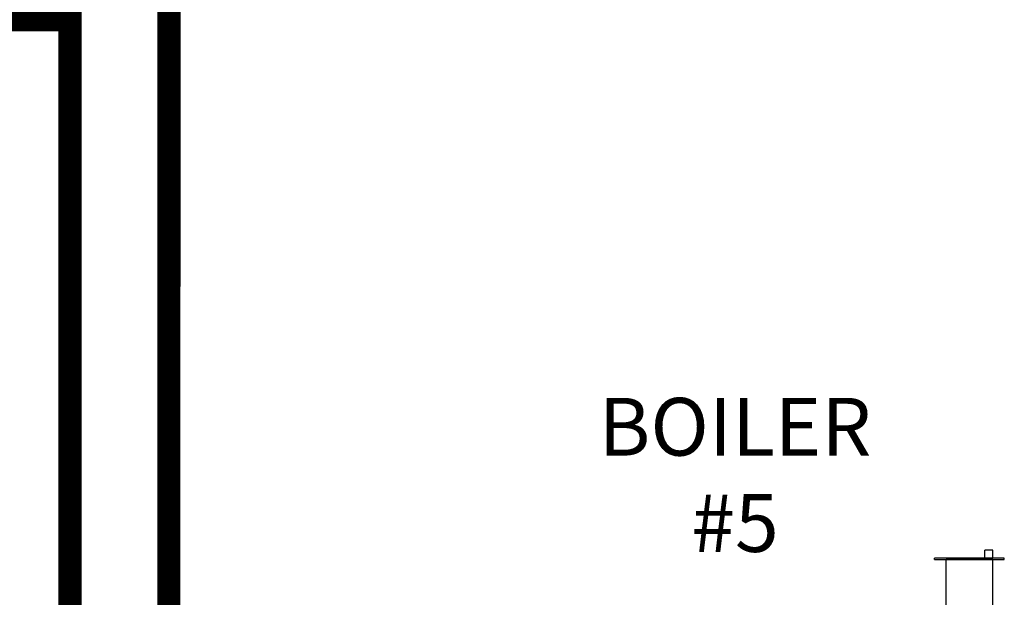
# Model space of a CAD drawing. Units: inches. Extents: x -166 to 135, y -53 to 155.
# Drawn here: x 67 to 96, y 53 to 70 of the extents above; entities that cross this region are included whole.
import ezdxf

# ---------------------------------------------------------------- set-up
doc = ezdxf.new("R2010")
doc.units = ezdxf.units.IN
doc.header["$MEASUREMENT"] = 0
doc.layers.add('menote', color=7, linetype='Continuous')
doc.layers.add('Text', color=2, linetype='Continuous')
doc.styles.add('ROMANS', font='romans.shx')

# ---------------------------------------------------------------- blocks, each defined once
blk = doc.blocks.new('Air Vent')
at = {"color": 2}
for p, q in [((-0.703, 3.287), (-0.463, 3.287)), ((-0.703, 3.047), (-0.703, 3.287)), ((-0.463, 3.047), (-0.463, 3.287)), ((-1.055, 3), (-1.055, 3.047)), ((-1.055, 3.047), (1.055, 3.047)), ((1.055, 3), (-1.055, 3)), ((-0.703, 2.25), (-0.703, 3)), ((-0.703, 3), (0.703, 3)), ((0.703, 0.75), (0.703, 3)), ((1.055, 3), (1.055, 3.047)), ((-0.703, 0.75), (-0.703, 2.25)), ((0.703, 0.75), (-0.703, 0.75)), ((-0.352, 0), (-0.352, 0.75)), ((0.352, 0), (0.352, 0.75)), ((-0.352, 0), (0.352, 0))]:
    blk.add_line(p, q, dxfattribs=at)

msp = doc.modelspace()

# ---------------------------------------------------------------- linework, layer by layer
at = {"const_width": 0.7}
for points in [[(95.041, 9.219), (95.039, -16.194), (68.168, -16.061), (68.17, 70.201), (-31.409, 70.201), (-31.409, 90.387), (-40.409, 90.387)], [(-17.409, 90.387), (2.146, 90.387), (2.146, 76.201), (71.171, 76.201), (71.133, -12.075), (89.027, -12.164), (89.048, -7.932)]]:
    msp.add_lwpolyline(points, dxfattribs=at)

# ---------------------------------------------------------------- block references
at = {"layer": 'menote', "xscale": -1, "rotation": 1.000000002804313e-05}
msp.add_blockref('Air Vent', (95.395, 50.844), dxfattribs=at)

# ---------------------------------------------------------------- texts
at = {"layer": 'Text', "insert": (88.298, 56.184), "char_height": 1.75, "width": 9.90044, "attachment_point": 5, "rotation": 0, "style": 'ROMANS'}
msp.add_mtext('BOILER #5', dxfattribs=at)

doc.saveas('drawing.dxf')
